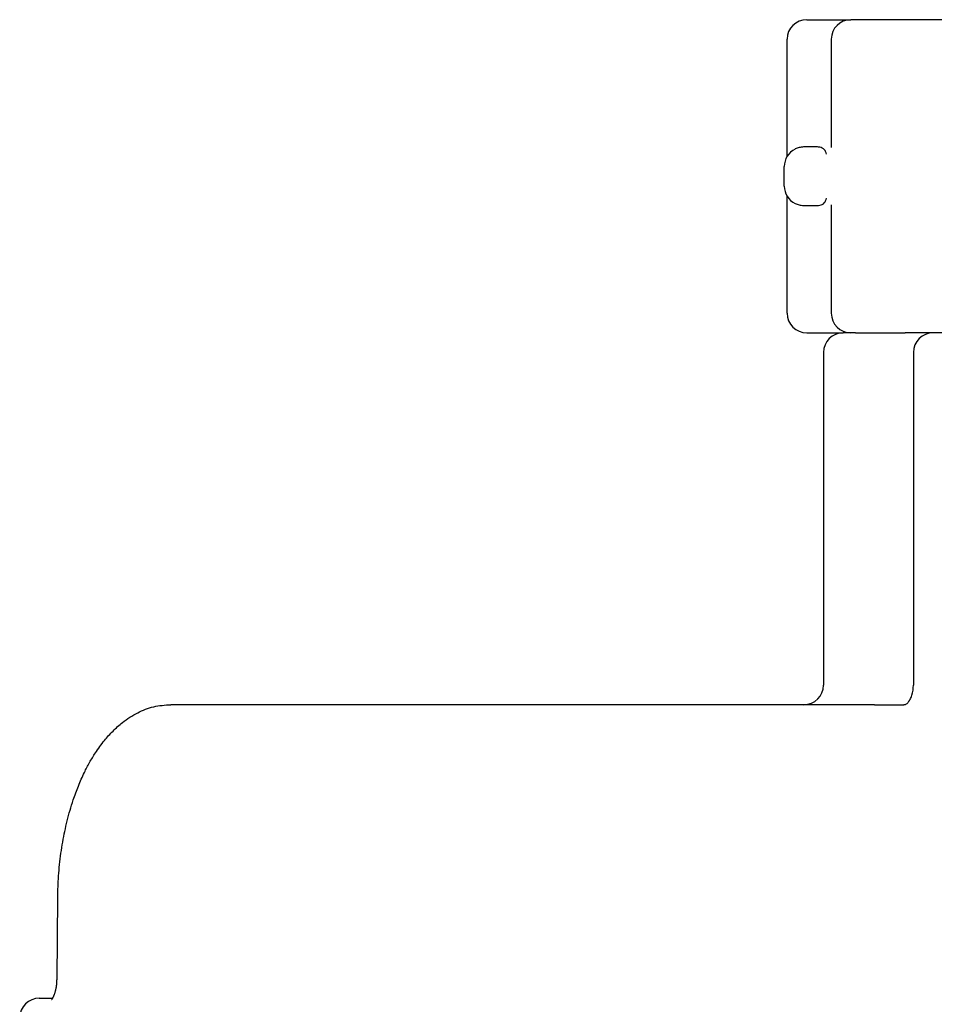
# Model space of a CAD drawing. Units: millimetres. Extents: x -139 to 419, y 0 to 914.
# Drawn here: x 119 to 131, y 714 to 727 of the extents above; entities that cross this region are included whole.
import ezdxf

# ---------------------------------------------------------------- set-up
doc = ezdxf.new("R2010")
doc.units = ezdxf.units.MM

# ---------------------------------------------------------------- blocks, each defined once
blk = doc.blocks.new('HL50W-Füsse', base_point=(-141.356, -1031.45))
at = {"color": 7, "linetype": 'Continuous'}
for p, q in [((117.265, 1247.296), (118.394, 1247.296)), ((121.168, 1247.296), (118.394, 1247.296)), ((116.765, 1243.804), (116.765, 1246.796)), ((117.894, 1246.796), (117.894, 1244.034)), ((116.694, 1243.046), (116.694, 1243.546)), ((116.765, 1239.796), (116.765, 1242.789)), ((117.894, 1242.559), (117.894, 1239.796)), ((117.265, 1239.296), (118.194, 1239.296)), ((118.394, 1239.296), (118.194, 1239.296)), ((118.394, 1239.296), (118.194, 1239.296)), ((118.441, 1239.296), (118.394, 1239.296)), ((118.441, 1239.296), (118.394, 1239.296)), ((118.509, 1239.296), (118.441, 1239.296)), ((118.509, 1239.296), (118.441, 1239.296)), ((118.509, 1239.296), (119.785, 1239.296)), ((118.509, 1239.296), (119.785, 1239.296)), ((120.137, 1239.296), (119.785, 1239.296)), ((120.137, 1239.296), (119.785, 1239.296)), ((120.373, 1239.296), (120.137, 1239.296)), ((120.373, 1239.296), (120.137, 1239.296)), ((120.39, 1239.296), (120.373, 1239.296)), ((120.39, 1239.296), (120.373, 1239.296)), ((120.492, 1239.296), (120.39, 1239.296)), ((120.492, 1239.296), (120.39, 1239.296)), ((120.749, 1239.296), (120.492, 1239.296)), ((120.749, 1239.296), (120.492, 1239.296)), ((117.694, 1238.796), (117.694, 1230.296)), ((119.992, 1238.796), (119.992, 1230.296)), ((117.194, 1229.796), (101.015, 1229.796)), ((118.995, 1229.796), (117.194, 1229.796)), ((118.995, 1229.796), (119.745, 1229.796)), ((98.111, 1222.783), (98.13, 1224.879)), ((97.658, 1222.296), (97.999, 1222.296)), ((97.97, 1222.261), (97.977, 1222.268))]:
    blk.add_line(p, q, dxfattribs=at)
for centre, radius, start, end in [((117.265, 1246.796), 0.5, 90, 180), ((118.394, 1246.796), 0.5, 90, 180), ((117.194, 1243.546), 0.5, 116.9947, 180), ((117.194, 1243.046), 0.5, 180, 243.0054), ((117.265, 1239.796), 0.5, 180, 270), ((118.394, 1239.796), 0.5, 180, 270), ((118.194, 1238.796), 0.5, 90, 180), ((120.492, 1238.796), 0.5, 90, 180), ((117.194, 1230.296), 0.5, 270, 0), ((119.148, 1230.291), 0.844, 342.3572, 0.3225), ((97.658, 1221.796), 0.5, 90, 180)]:
    blk.add_arc(centre, radius, start, end, dxfattribs=at)
for points, knots in [([(117.375, 1244.046), (117.343, 1244.047), (117.279, 1244.047), (117.178, 1244.044), (117.071, 1244.034), (117.001, 1244.006), (116.967, 1243.992)], [0, 0, 0, 0, 0.0962879, 0.1925793, 0.3043913, 0.4160134, 0.4160134, 0.4160134, 0.4160134]), ([(117.771, 1243.86), (117.757, 1243.904), (117.731, 1243.991), (117.604, 1244.044), (117.487, 1244.047), (117.413, 1244.046), (117.375, 1244.046)], [0, 0, 0, 0, 0.1313303, 0.261238, 0.3732617, 0.4852678, 0.4852678, 0.4852678, 0.4852678]), ([(117.375, 1242.546), (117.413, 1242.546), (117.487, 1242.546), (117.604, 1242.549), (117.731, 1242.601), (117.757, 1242.688), (117.771, 1242.732)], [0, 0, 0, 0, 0.1120125, 0.2240426, 0.353935, 0.4852778, 0.4852778, 0.4852778, 0.4852778]), ([(116.967, 1242.601), (117.001, 1242.587), (117.071, 1242.558), (117.178, 1242.548), (117.279, 1242.545), (117.343, 1242.546), (117.375, 1242.546)], [0, 0, 0, 0, 0.1116935, 0.2235717, 0.3197925, 0.41601, 0.41601, 0.41601, 0.41601]), ([(119.798, 1229.805), (119.809, 1229.812), (119.832, 1229.827), (119.856, 1229.852), (119.873, 1229.874), (119.885, 1229.892), (119.896, 1229.909), (119.912, 1229.937), (119.933, 1229.979), (119.946, 1230.017), (119.952, 1230.036)], [0, 0, 0, 0, 0.040436, 0.0809556, 0.1031673, 0.1253553, 0.1445062, 0.163662, 0.223522, 0.2833847, 0.2833847, 0.2833847, 0.2833847]), ([(98.13, 1224.879), (98.131, 1224.921), (98.132, 1225.005), (98.141, 1225.283), (98.17, 1225.712), (98.249, 1226.28), (98.364, 1226.832), (98.502, 1227.309), (98.653, 1227.719), (98.794, 1228.037), (98.941, 1228.319), (99.074, 1228.539), (99.203, 1228.726), (99.349, 1228.917), (99.538, 1229.127), (99.756, 1229.324), (99.97, 1229.477), (100.229, 1229.626), (100.577, 1229.765), (100.869, 1229.786), (101.015, 1229.796)], [0, 0, 0, 0, 0.125565, 0.25113, 0.833066, 1.415277, 1.970268, 2.525021, 2.903001, 3.280929, 3.56762, 3.854183, 4.051889, 4.249698, 4.574204, 4.898586, 5.129682, 5.360655, 5.797263, 6.234555, 6.234555, 6.234555, 6.234555]), ([(119.745, 1229.796), (119.75, 1229.796), (119.761, 1229.797), (119.776, 1229.798), (119.788, 1229.801), (119.794, 1229.804), (119.798, 1229.805)], [0, 0, 0, 0, 0.01655485, 0.03311096, 0.04364507, 0.0541783, 0.0541783, 0.0541783, 0.0541783]), ([(97.977, 1222.268), (97.982, 1222.273), (97.991, 1222.284), (98.002, 1222.302), (98.013, 1222.321), (98.022, 1222.339), (98.03, 1222.356), (98.037, 1222.371), (98.042, 1222.385), (98.049, 1222.404), (98.058, 1222.429), (98.067, 1222.46), (98.075, 1222.49), (98.082, 1222.517), (98.087, 1222.541), (98.097, 1222.593), (98.108, 1222.673), (98.11, 1222.747), (98.111, 1222.783)], [0, 0, 0, 0, 0.0215602, 0.043136, 0.0641595, 0.0851789, 0.1035889, 0.1219984, 0.1351095, 0.1482205, 0.1819546, 0.215694, 0.2452161, 0.2747355, 0.297664, 0.3205931, 0.4308687, 0.5411458, 0.5411458, 0.5411458, 0.5411458])]:
    blk.add_open_spline(points, degree=3, knots=knots, dxfattribs=at)
for points in [[(117.894, 1244.034), (117.894, 1244.033), (117.894, 1244.032), (117.894, 1244.031), (117.894, 1244.03)], [(117.894, 1242.564), (117.894, 1242.563), (117.894, 1242.561), (117.894, 1242.56), (117.894, 1242.559)]]:
    blk.add_open_spline(points, degree=3, dxfattribs=at)

msp = doc.modelspace()

# ---------------------------------------------------------------- block references
at = {"xscale": 0.5, "yscale": 0.5, "zscale": 0.5}
msp.add_blockref('HL50W-Füsse', (-0.199, -412.685), dxfattribs=at)

doc.saveas('drawing.dxf')
